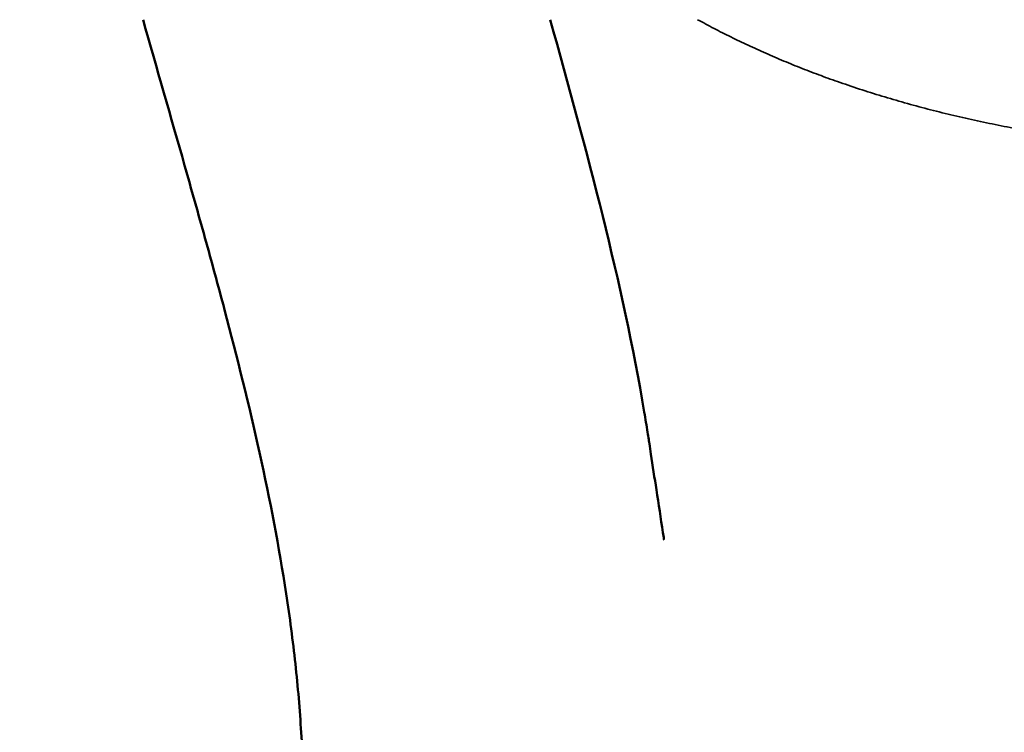
# Model space of a CAD drawing. Units: millimetres. Extents: x 2210 to 22115, y 1802 to 18615.
# Drawn here: x 4036 to 4216, y 7987 to 8117 of the extents above; entities that cross this region are included whole.
import ezdxf

# ---------------------------------------------------------------- set-up
doc = ezdxf.new("R2010")
doc.units = ezdxf.units.MM
doc.layers.add('MD_Visible', color=7, linetype='Continuous', lineweight=50)
doc.layers.add('MD_Visible Narrow', color=7, linetype='Continuous', lineweight=35)
doc.dimstyles.new('DİLARA 5', dxfattribs={"dimtxt": 250, "dimasz": 100, "dimexe": 0, "dimexo": 100, "dimgap": 50, "dimtad": 2, "dimdec": 0, "dimlfac": 0.1, "dimrnd": 5, "dimtxsty": 'Standard', "dimcen": 0, "dimse1": 1, "dimse2": 1, "dimclrd": 256, "dimadec": 0, "dimazin": 0, "dimtfac": 1, "dimtdec": 0, "dimtix": 1, "dimtmove": 0, "dimatfit": 3, "dimfxl": 1, "dimarcsym": 0})

# ---------------------------------------------------------------- blocks, each defined once
blk = doc.blocks.new('CustomObjectsInViewport8_0')
at = {"layer": 'MD_Visible'}
for points, knots in [([(4088.09, 7914.19), (4088.21, 7922.1), (4088.18, 7930.02), (4088.11, 7941.97), (4088.08, 7945.97), (4088.06, 7951.99), (4088.05, 7954), (4088.05, 7958.03), (4088.06, 7960.06), (4088.09, 7964.11), (4088.1, 7966.14), (4088.11, 7970.22), (4088.12, 7972.27), (4088.08, 7976.37), (4088.05, 7978.42), (4087.92, 7982.55), (4087.83, 7984.62), (4087.46, 7990.85), (4087.11, 7995.03), (4086.42, 8001.34), (4086.16, 8003.46), (4085.61, 8007.71), (4085.3, 8009.84), (4083.67, 8020.53), (4082.02, 8029.11), (4078.2, 8046.37), (4076.04, 8055.05), (4072.57, 8068.15), (4071.37, 8072.53), (4068.93, 8081.31), (4067.69, 8085.71), (4063.94, 8098.93), (4061.39, 8107.78), (4058.86, 8116.68)], [0, 0, 0, 0, 0.0281535, 0.0281535, 0.0422302, 0.0422302, 0.0492686, 0.0492686, 0.0563069, 0.0563069, 0.0633453, 0.0633453, 0.0703837, 0.0703837, 0.077422, 0.077422, 0.0844604, 0.0844604, 0.0985371, 0.0985371, 0.1055755, 0.1055755, 0.1126139, 0.1126139, 0.1407673, 0.1407673, 0.1689208, 0.1689208, 0.1829975, 0.1829975, 0.1970743, 0.1970743, 0.2252277, 0.2252277, 0.2252277, 0.2252277]), ([(4133.11, 8116.68), (4139.82, 8092.74), (4146.26, 8068.88), (4150.48, 8043.88), (4150.68, 8042.67), (4150.94, 8041.01), (4151.01, 8040.56), (4151.09, 8040.02), (4151.11, 8039.94), (4151.12, 8039.81), (4151.13, 8039.78), (4151.14, 8039.72), (4151.14, 8039.7), (4151.33, 8038.5), (4151.37, 8038.21), (4151.81, 8035.31), (4152.15, 8033.14), (4152.88, 8028.36), (4153.28, 8025.76), (4153.74, 8022.76), (4153.8, 8022.37), (4153.86, 8021.95), (4153.86, 8021.93), (4153.87, 8021.9), (4153.87, 8021.9), (4153.87, 8021.89), (4153.87, 8021.89), (4153.87, 8021.87), (4153.87, 8021.85), (4153.88, 8021.84)], [0, 0, 0, 0, 7.619337, 7.619337, 8.006383, 8.006383, 8.151524, 8.151524, 8.178738, 8.178738, 8.190618, 8.190618, 8.196558, 8.196558, 8.576729, 8.576729, 9.717204, 9.717204, 11.085773, 11.085773, 11.291058, 11.291058, 11.302938, 11.302938, 11.305908, 11.305908, 11.307393, 11.307393, 11.316947, 11.316947, 11.316947, 11.316947])]:
    blk.add_open_spline(points, degree=3, knots=knots, dxfattribs=at)
at = {"layer": 'MD_Visible Narrow'}
blk.add_rational_spline([(4256.2, 8092.81), (4220.23, 8093.89), (4186.62, 8102.03), (4160.01, 8116.68)], [1, 0.935610903084, 0.912204562481, 0.92978097819], degree=3, dxfattribs=at)
blk = doc.blocks.new('*D9')
at = {"lineweight": -2, "transparency": 16777216}
blk.add_line((2915.2, 9536.1), (10761.33, 9536.1), dxfattribs=at)
at = {"transparency": 16777216}
for points in [[(2915.2, 9552.76), (2915.2, 9519.43), (2815.2, 9536.1)], [(10761.33, 9552.76), (10761.33, 9519.43), (10861.33, 9536.1)]]:
    blk.add_solid(points, dxfattribs=at)
at = {"layer": 'Defpoints', "color": 0, "transparency": 16777216}
for p in [(10861.33, 9536.1), (2815.2, 6418.15), (10861.33, 6406.67)]:
    blk.add_point(p, dxfattribs=at)
at = {"color": 0, "transparency": 16777216, "insert": (6838.27, 9711.1), "char_height": 250, "attachment_point": 5}
blk.add_mtext('805', dxfattribs=at)
blk = doc.blocks.new('*D10')
at = {"lineweight": -2, "transparency": 16777216}
blk.add_line((2548.92, 9105.59), (2548.92, 1902.26), dxfattribs=at)
at = {"transparency": 16777216}
for points in [[(2532.25, 9105.59), (2565.59, 9105.59), (2548.92, 9205.59)], [(2532.25, 1902.26), (2565.59, 1902.26), (2548.92, 1802.26)]]:
    blk.add_solid(points, dxfattribs=at)
at = {"layer": 'Defpoints', "color": 0, "transparency": 16777216}
for p in [(7876.37, 9205.59), (2548.92, 1802.26), (8990.1, 1802.26)]:
    blk.add_point(p, dxfattribs=at)
at = {"color": 0, "transparency": 16777216, "insert": (2373.92, 5503.93), "char_height": 250, "attachment_point": 5, "rotation": 90}
blk.add_mtext('740', dxfattribs=at)

msp = doc.modelspace()

# ---------------------------------------------------------------- block references
msp.add_blockref('CustomObjectsInViewport8_0', (0, 0))

# ---------------------------------------------------------------- dimensions: what is measured, and where the dimension line sits
dim = msp.add_linear_dim(base=(10861.33, 9536.1), p1=(2815.2, 6418.15), p2=(10861.33, 6406.67), dimstyle='DİLARA 5')
dim.commit()
dim.dimension.update_dxf_attribs({"geometry": '*D9', "text_midpoint": (6838.27, 9711.1)})
dim = msp.add_linear_dim(base=(2548.92, 1802.26), p1=(7876.37, 9205.59), p2=(8990.1, 1802.26), angle=90, dimstyle='DİLARA 5')
dim.commit()
dim.dimension.update_dxf_attribs({"geometry": '*D10', "text_midpoint": (2548.92, 5503.93), "dimtype": 160})

doc.saveas('drawing.dxf')
